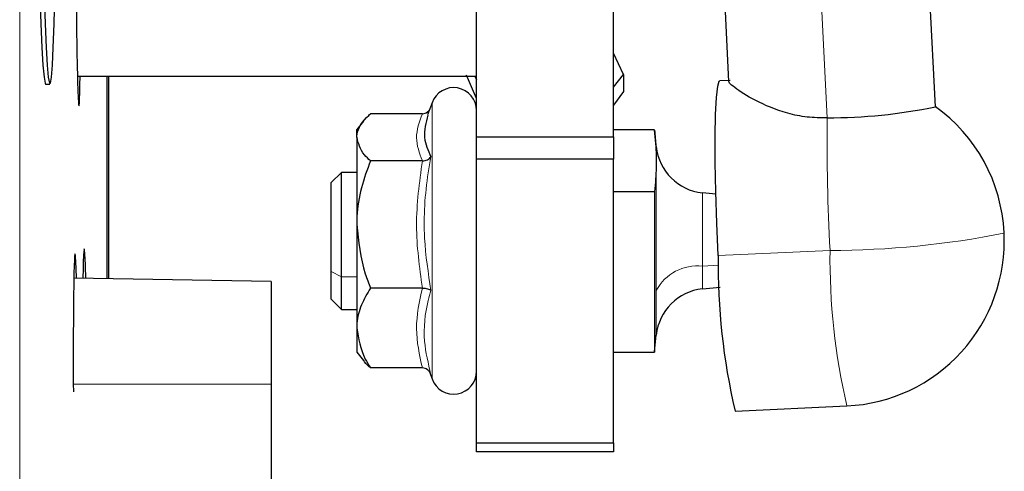
# Model space of a CAD drawing. Units: millimetres. Extents: x 261 to 2613, y 111 to 2170.
# Drawn here: x 2551 to 2608, y 1598 to 1624 of the extents above; entities that cross this region are included whole.
import ezdxf

# ---------------------------------------------------------------- set-up
doc = ezdxf.new("R2010")
doc.units = ezdxf.units.MM

msp = doc.modelspace()

# ---------------------------------------------------------------- linework, layer by layer
at = {"color": 7, "linetype": 'Continuous', "lineweight": 18}
for p, q in [((2550.889, 1564.229), (2550.889, 1696.778)), ((2597.719, 1625.582), (2598.086, 1618.161)), ((2574.991, 1618.479), (2574.991, 1619.042)), ((2574.991, 1602.906), (2574.991, 1618.479)), ((2588.096, 1616.48), (2588.096, 1615.78)), ((2588.096, 1615.522), (2588.096, 1608.077)), ((2590.796, 1613.78), (2590.796, 1609.498)), ((2591.723, 1610.11), (2598.255, 1610.411)), ((2554.16, 1609.952), (2554.09, 1609.952)), ((2554.698, 1610.232), (2554.628, 1610.232)), ((2569.691, 1608.869), (2569.091, 1609.185)), ((2590.796, 1609.498), (2591.752, 1609.55)), ((2590.796, 1609.498), (2590.796, 1608.169)), ((2569.691, 1608.869), (2570.591, 1608.869)), ((2588.096, 1608.077), (2588.096, 1605.469)), ((2554.022, 1602.598), (2565.591, 1602.598))]:
    msp.add_line(p, q, dxfattribs=at)
at = {"color": 7, "linetype": 'Continuous', "lineweight": 25}
for p, q in [((2577.591, 1617.055), (2577.591, 1638.147)), ((2585.591, 1617.055), (2585.591, 1638.147)), ((2604.412, 1618.807), (2604.045, 1626.229)), ((2592.06, 1625.637), (2592.324, 1620.28)), ((2586.182, 1620.692), (2585.591, 1621.941)), ((2585.591, 1619.947), (2586.182, 1620.692)), ((2586.182, 1620.692), (2586.182, 1619.702)), ((2552.404, 1620.133), (2552.654, 1620.134)), ((2554.262, 1620.598), (2577.591, 1620.598)), ((2555.987, 1620.598), (2555.987, 1608.766)), ((2556.091, 1608.764), (2556.091, 1620.598)), ((2577.591, 1619.293), (2577.001, 1620.646)), ((2577.492, 1620.598), (2577.591, 1620.387)), ((2592.416, 1620.34), (2591.815, 1620.312)), ((2586.182, 1619.702), (2585.591, 1618.899)), ((2574.991, 1619.042), (2574.73, 1618.324)), ((2574.428, 1618.398), (2571.391, 1618.398)), ((2570.979, 1617.962), (2570.591, 1617.474)), ((2570.591, 1617.02), (2570.591, 1617.474)), ((2585.591, 1617.474), (2587.991, 1617.474)), ((2588.096, 1616.48), (2587.995, 1617.442)), ((2570.591, 1617.02), (2570.591, 1611.931)), ((2577.591, 1615.744), (2577.591, 1617.055)), ((2577.591, 1617.055), (2585.591, 1617.055)), ((2585.591, 1617.055), (2585.591, 1615.744)), ((2574.428, 1615.643), (2571.391, 1615.643)), ((2585.591, 1615.744), (2577.591, 1615.744)), ((2577.591, 1599.174), (2577.591, 1615.744)), ((2585.591, 1599.174), (2585.591, 1615.744)), ((2569.691, 1614.974), (2569.091, 1614.374)), ((2570.591, 1614.974), (2569.691, 1614.974)), ((2569.691, 1608.869), (2569.691, 1614.974)), ((2569.091, 1609.185), (2569.091, 1614.374)), ((2587.991, 1613.828), (2585.591, 1613.828)), ((2587.991, 1613.828), (2587.991, 1604.474)), ((2591.586, 1613.697), (2590.796, 1613.78)), ((2570.591, 1611.931), (2570.591, 1605.885)), ((2569.091, 1607.574), (2569.091, 1609.185)), ((2565.591, 1608.598), (2554.053, 1608.799)), ((2565.591, 1608.598), (2565.591, 1602.598)), ((2569.691, 1606.974), (2569.691, 1608.869)), ((2574.428, 1608.219), (2571.391, 1608.219)), ((2590.796, 1608.169), (2591.824, 1608.277)), ((2569.091, 1607.574), (2569.691, 1606.974)), ((2569.691, 1606.974), (2570.591, 1606.974)), ((2570.591, 1605.885), (2570.591, 1604.474)), ((2587.995, 1604.506), (2588.096, 1605.469)), ((2570.591, 1604.474), (2570.979, 1603.986)), ((2585.591, 1604.474), (2587.991, 1604.474)), ((2587.991, 1604.474), (2587.994, 1604.511)), ((2574.428, 1603.55), (2571.391, 1603.55)), ((2574.837, 1603.329), (2574.991, 1602.906)), ((2565.591, 1602.598), (2565.591, 1590.598)), ((2592.704, 1601.033), (2599.236, 1601.334)), ((2577.591, 1599.174), (2585.591, 1599.174)), ((2577.591, 1598.644), (2577.591, 1599.174)), ((2585.591, 1599.174), (2585.591, 1598.644)), ((2585.591, 1598.644), (2577.591, 1598.644))]:
    msp.add_line(p, q, dxfattribs=at)
at = {"color": 7, "linetype": 'Continuous', "lineweight": 25, "flags": 128}
for points in [[(2551.624, 1655.017), (2551.647, 1651.426), (2551.675, 1647.889), (2551.708, 1644.44), (2551.747, 1641.112), (2551.791, 1637.937), (2551.838, 1634.944), (2551.89, 1632.163), (2551.944, 1629.62), (2552.002, 1627.339), (2552.061, 1625.342), (2552.123, 1623.648), (2552.185, 1622.273), (2552.248, 1621.23), (2552.311, 1620.529), (2552.374, 1620.177), (2552.404, 1620.133)], [(2552.311, 1625.343), (2552.373, 1623.649), (2552.435, 1622.274), (2552.498, 1621.231), (2552.561, 1620.53), (2552.623, 1620.178), (2552.684, 1620.179), (2552.743, 1620.531), (2552.8, 1621.232), (2552.854, 1622.275), (2552.904, 1623.65), (2552.95, 1625.345)], [(2591.723, 1610.11), (2591.641, 1611.998), (2591.582, 1613.835), (2591.549, 1615.551), (2591.544, 1617.079), (2591.566, 1618.361), (2591.615, 1619.348), (2591.689, 1620.001), (2591.784, 1620.296), (2591.815, 1620.312)]]:
    msp.add_lwpolyline(points, dxfattribs=at)
at = {"color": 7, "linetype": 'Continuous', "lineweight": 25}
for centre, radius, start, end in [((2576.251, 1618.584), 1.34, 0, 160), ((2598.185, 1648.478), 30.317, 269.81247, 281.8525), ((2598.791, 1610.974), 9.65, 2.82787, 54.49513), ((2591.113, 1616.797), 3.034, 186, 264), ((2598.791, 1610.974), 9.65, 272.64142, 2.82787), ((2629.037, 1609.551), 37.318, 179.14249, 193.19427), ((2591.113, 1605.151), 3.034, 96, 174), ((2576.251, 1603.364), 1.34, 200, 0)]:
    msp.add_arc(centre, radius, start, end, dxfattribs=at)
at = {"color": 7, "linetype": 'Continuous', "lineweight": 18}
for centre, radius, start, end in [((2720.038, 1616.951), 121.959, 179.43148, 183.07392), ((2598.09, 1663.818), 53.408, 270.17692, 281.14634), ((2636.396, 1609.942), 38.144, 179.29524, 193.04152), ((2590.51, 1606.765), 2.748, 84.03477, 151.47891)]:
    msp.add_arc(centre, radius, start, end, dxfattribs=at)
at = {"color": 7, "linetype": 'Continuous', "lineweight": 25}
for centre, major_axis, start_param, end_param in [((2554.317, 1626.366), (-0.034, 7.5), 6.020379, 9.163833), ((2554.317, 1626.362), (-0.034, 7.5), 2.878786, 3.835748), ((2554.698, 1602.507), (-0.036, 8), 6.020437, 6.95056), ((2554.16, 1602.226), (-0.036, 8), 6.020437, 7.862671), ((2554.16, 1602.223), (-0.036, 8), 5.676777, 6.022182), ((2554.698, 1602.503), (-0.036, 8), 5.615798, 6.022182)]:
    msp.add_ellipse(centre, major_axis=major_axis, ratio=0.01686, start_param=start_param, end_param=end_param, dxfattribs=at)
for points, knots in [([(2598.086, 1618.161), (2597.693, 1618.162), (2596.891, 1618.165), (2595.392, 1618.49), (2593.798, 1619.17), (2592.765, 1619.842), (2592.359, 1620.188), (2592.352, 1620.254), (2592.349, 1620.281)], [0, 0, 0, 0, 0.126599, 0.258446, 0.518421, 0.778216, 0.909047, 1, 1, 1, 1]), ([(2570.591, 1617.02), (2570.594, 1617.081), (2570.617, 1617.517), (2570.95, 1617.984), (2571.357, 1618.366), (2571.391, 1618.398)], [0, 0, 0, 0, 0.127944, 0.927356, 1, 1, 1, 1]), ([(2574.428, 1618.398), (2574.481, 1618.404), (2574.587, 1618.415), (2574.731, 1618.496), (2574.801, 1618.577), (2574.837, 1618.619)], [0, 0, 0, 0, 0.329558, 0.657763, 1, 1, 1, 1]), ([(2574.753, 1618.316), (2574.632, 1617.875), (2574.404, 1617.046), (2574.762, 1616.256), (2574.929, 1615.886)], [0, 0, 0, 0, 0.5322903, 1, 1, 1, 1]), ([(2587.994, 1617.437), (2588.025, 1617.122), (2588.078, 1616.57), (2588.091, 1616.017), (2588.096, 1615.78)], [0, 0, 0, 0, 0.57054, 1, 1, 1, 1]), ([(2571.391, 1615.643), (2571.27, 1615.759), (2570.808, 1616.2), (2570.683, 1616.673), (2570.591, 1617.02)], [0, 0, 0, 0, 0.263898, 1, 1, 1, 1]), ([(2571.391, 1615.643), (2571.201, 1615.123), (2570.815, 1614.07), (2570.607, 1612.802), (2570.594, 1612.084), (2570.591, 1611.931)], [0, 0, 0, 0, 0.4347938, 0.8798477, 1, 1, 1, 1]), ([(2574.428, 1615.643), (2574.482, 1615.647), (2574.588, 1615.654), (2574.733, 1615.707), (2574.851, 1615.784), (2574.907, 1615.85), (2574.928, 1615.885), (2574.929, 1615.886)], [0, 0, 0, 0, 0.236168, 0.471367, 0.732415, 0.993147, 1, 1, 1, 1]), ([(2588.096, 1615.522), (2588.088, 1615.218), (2588.073, 1614.653), (2588.017, 1614.088), (2587.991, 1613.828)], [0, 0, 0, 0, 0.537886, 1, 1, 1, 1]), ([(2588.096, 1615.78), (2588.096, 1615.732), (2588.097, 1615.646), (2588.096, 1615.56), (2588.096, 1615.522)], [0, 0, 0, 0, 0.558341, 1, 1, 1, 1]), ([(2570.591, 1611.931), (2570.691, 1610.952), (2570.821, 1609.679), (2571.284, 1608.493), (2571.391, 1608.219)], [0, 0, 0, 0, 0.769007, 1, 1, 1, 1]), ([(2571.391, 1608.219), (2571.201, 1607.892), (2570.815, 1607.23), (2570.607, 1606.433), (2570.594, 1605.981), (2570.591, 1605.885)], [0, 0, 0, 0, 0.434794, 0.879848, 1, 1, 1, 1]), ([(2574.428, 1608.219), (2574.482, 1608.217), (2574.588, 1608.213), (2574.733, 1608.181), (2574.851, 1608.136), (2574.907, 1608.097), (2574.928, 1608.077), (2574.929, 1608.076)], [0, 0, 0, 0, 0.236168, 0.471367, 0.732415, 0.993147, 1, 1, 1, 1]), ([(2570.591, 1605.885), (2570.691, 1605.269), (2570.821, 1604.468), (2571.284, 1603.723), (2571.391, 1603.55)], [0, 0, 0, 0, 0.769007, 1, 1, 1, 1]), ([(2571.391, 1603.55), (2571.254, 1603.665), (2571.08, 1603.811), (2571.019, 1603.967), (2571.006, 1604)], [0, 0, 0, 0, 0.78901, 1, 1, 1, 1]), ([(2574.929, 1603.164), (2574.928, 1603.166), (2574.907, 1603.222), (2574.851, 1603.327), (2574.733, 1603.449), (2574.588, 1603.533), (2574.482, 1603.545), (2574.428, 1603.55)], [0, 0, 0, 0, 0.006853, 0.267585, 0.528633, 0.763832, 1, 1, 1, 1])]:
    msp.add_open_spline(points, degree=3, knots=knots, dxfattribs=at)
at = {"color": 7, "linetype": 'Continuous', "lineweight": 18}
for points, knots in [([(2574.428, 1615.643), (2574.258, 1616.095), (2573.913, 1617.013), (2574.255, 1617.931), (2574.428, 1618.398)], [0, 0, 0, 0, 0.49217, 1, 1, 1, 1]), ([(2574.428, 1608.219), (2574.258, 1609.437), (2573.913, 1611.911), (2574.255, 1614.386), (2574.428, 1615.643)], [0, 0, 0, 0, 0.49217, 1, 1, 1, 1]), ([(2574.929, 1615.886), (2574.874, 1615.573), (2574.597, 1614.008), (2574.415, 1611.368), (2574.77, 1609.093), (2574.929, 1608.076)], [0, 0, 0, 0, 0.120964, 0.606826, 1, 1, 1, 1]), ([(2574.428, 1603.55), (2574.258, 1604.316), (2573.913, 1605.872), (2574.255, 1607.429), (2574.428, 1608.219)], [0, 0, 0, 0, 0.49217, 1, 1, 1, 1]), ([(2574.929, 1608.076), (2574.874, 1607.882), (2574.597, 1606.91), (2574.415, 1605.26), (2574.77, 1603.812), (2574.929, 1603.164)], [0, 0, 0, 0, 0.120964, 0.606826, 1, 1, 1, 1])]:
    msp.add_open_spline(points, degree=3, knots=knots, dxfattribs=at)

doc.saveas('drawing.dxf')
